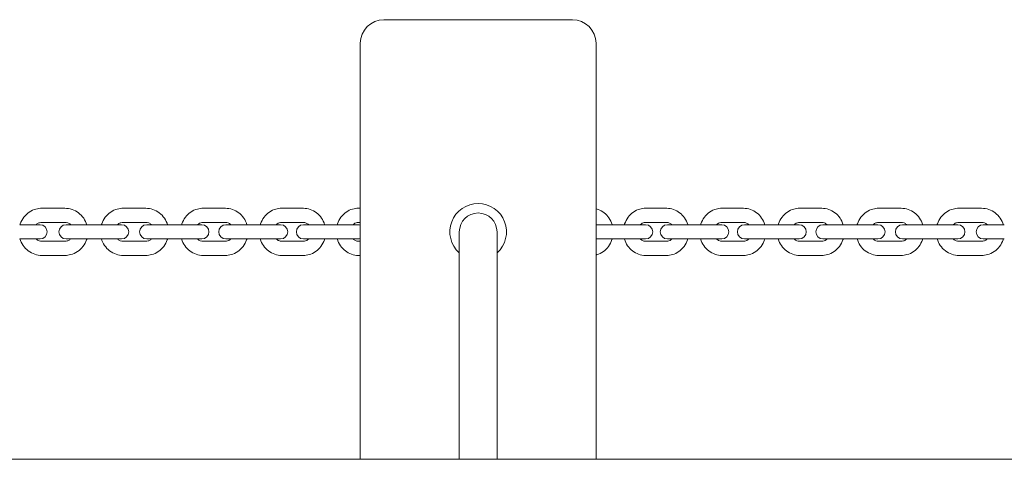
# Model space of a CAD drawing. Units: millimetres. Extents: x -2603 to 7264, y -1750 to 7700.
# Drawn here: x 2588 to 3006, y 63 to 250 of the extents above; entities that cross this region are included whole.
import ezdxf

# ---------------------------------------------------------------- set-up
doc = ezdxf.new("R2010")
doc.units = ezdxf.units.MM
doc.header["$MEASUREMENT"] = 0
doc.layers.add('Tayplay-Plan', color=7, linetype='Continuous')

msp = doc.modelspace()

# ---------------------------------------------------------------- linework, layer by layer
at = {"layer": 'Tayplay-Plan', "lineweight": 0}
for p, q in [((2822.5, 250), (2742.5, 250)), ((2732.5, 63.5), (2732.5, 240)), ((2832.5, 63.5), (2832.5, 240)), ((2607.12, 170), (2597.41, 170)), ((2641.47, 170), (2631.89, 170)), ((2675.23, 170), (2665.81, 170)), ((2708.33, 170), (2699.08, 170)), ((2732.5, 170), (2731.63, 170)), ((2862.52, 170), (2853.47, 170)), ((2895.11, 170), (2885.9, 170)), ((2928.27, 170), (2918.91, 170)), ((2961.95, 170), (2952.46, 170)), ((2996.1, 170), (2986.5, 170)), ((2596.65, 163), (2587.97, 163)), ((2607.12, 164), (2597.41, 164)), ((2612.64, 163), (2607.65, 163)), ((2612.64, 163), (2622.22, 163)), ((2631.23, 163), (2622.22, 163)), ((2641.47, 164), (2631.89, 164)), ((2646.51, 163), (2641.85, 163)), ((2646.51, 163), (2655.93, 163)), ((2665.27, 163), (2655.93, 163)), ((2675.23, 164), (2665.81, 164)), ((2679.77, 163), (2675.44, 163)), ((2679.77, 163), (2689.02, 163)), ((2698.69, 163), (2689.02, 163)), ((2708.33, 164), (2699.08, 164)), ((2712.36, 163), (2708.35, 163)), ((2712.36, 163), (2721.41, 163)), ((2731.39, 163), (2721.41, 163)), ((2732.5, 164), (2731.63, 164)), ((2840.88, 163), (2832.5, 163)), ((2840.88, 163), (2849.76, 163)), ((2853.55, 163), (2849.76, 163)), ((2862.52, 164), (2853.47, 164)), ((2872.74, 163), (2862.77, 163)), ((2872.74, 163), (2881.79, 163)), ((2885.82, 163), (2881.79, 163)), ((2895.11, 164), (2885.9, 164)), ((2905.2, 163), (2895.48, 163)), ((2905.2, 163), (2914.42, 163)), ((2918.7, 163), (2914.42, 163)), ((2928.27, 164), (2918.91, 164)), ((2938.23, 163), (2928.76, 163)), ((2938.23, 163), (2947.58, 163)), ((2952.12, 163), (2947.58, 163)), ((2961.95, 164), (2952.46, 164)), ((2971.75, 163), (2962.54, 163)), ((2971.75, 163), (2981.24, 163)), ((2986.03, 163), (2981.24, 163)), ((2996.1, 164), (2986.5, 164)), ((3005.74, 163), (2996.79, 163)), ((2774.5, 160), (2774.5, 156.65)), ((2790.5, 156.65), (2790.5, 160)), ((2587.97, 157), (2596.65, 157)), ((2597.41, 156), (2607.12, 156)), ((2607.65, 157), (2612.64, 157)), ((2612.64, 157), (2622.22, 157)), ((2622.22, 157), (2631.23, 157)), ((2631.89, 156), (2641.47, 156)), ((2641.85, 157), (2646.51, 157)), ((2646.51, 157), (2655.93, 157)), ((2655.93, 157), (2665.27, 157)), ((2665.81, 156), (2675.23, 156)), ((2675.44, 157), (2679.77, 157)), ((2679.77, 157), (2689.02, 157)), ((2689.02, 157), (2698.69, 157)), ((2699.08, 156), (2708.33, 156)), ((2708.35, 157), (2712.36, 157)), ((2712.36, 157), (2721.41, 157)), ((2721.41, 157), (2731.39, 157)), ((2731.63, 156), (2732.5, 156)), ((2774.5, 63.5), (2774.5, 156.65)), ((2790.5, 63.5), (2790.5, 156.65)), ((2832.5, 157), (2840.88, 157)), ((2840.88, 157), (2849.76, 157)), ((2849.76, 157), (2853.55, 157)), ((2853.47, 156), (2862.52, 156)), ((2862.77, 157), (2872.74, 157)), ((2872.74, 157), (2881.79, 157)), ((2881.79, 157), (2885.82, 157)), ((2885.9, 156), (2895.11, 156)), ((2895.48, 157), (2905.2, 157)), ((2905.2, 157), (2914.42, 157)), ((2914.42, 157), (2918.7, 157)), ((2918.91, 156), (2928.27, 156)), ((2928.76, 157), (2938.23, 157)), ((2938.23, 157), (2947.58, 157)), ((2947.58, 157), (2952.12, 157)), ((2952.46, 156), (2961.95, 156)), ((2962.54, 157), (2971.75, 157)), ((2971.75, 157), (2981.24, 157)), ((2981.24, 157), (2986.03, 157)), ((2986.5, 156), (2996.1, 156)), ((2996.79, 157), (3005.74, 157)), ((2597.41, 150), (2607.12, 150)), ((2631.89, 150), (2641.47, 150)), ((2665.81, 150), (2675.23, 150)), ((2699.08, 150), (2708.33, 150)), ((2731.63, 150), (2732.5, 150)), ((2853.47, 150), (2862.52, 150)), ((2885.9, 150), (2895.11, 150)), ((2918.91, 150), (2928.27, 150)), ((2952.46, 150), (2961.95, 150)), ((2986.5, 150), (2996.1, 150)), ((4815, 63.5), (2457.5, 63.5))]:
    msp.add_line(p, q, dxfattribs=at)
for centre, radius, start, end in [((2742.5, 240), 10, 90, 180), ((2822.5, 240), 10, 0, 90), ((2782.5, 160), 12, 90, 228.1897), ((2782.5, 160), 12, 311.8103, 90), ((2782.5, 160), 8, 0, 180), ((2596.65, 160), 3, 270, 90), ((2607.65, 160), 3, 90, 270), ((2631.23, 160), 3, 270, 90), ((2641.85, 160), 3, 90, 270), ((2665.27, 160), 3, 270, 90), ((2675.44, 160), 3, 90, 270), ((2698.69, 160), 3, 270, 90), ((2708.35, 160), 3, 90, 270), ((2731.39, 160), 3, 68.3682, 90), ((2853.55, 160), 3, 270, 90), ((2862.77, 160), 3, 90, 270), ((2885.82, 160), 3, 270, 90), ((2895.48, 160), 3, 90, 270), ((2918.7, 160), 3, 270, 90), ((2928.76, 160), 3, 90, 270), ((2952.12, 160), 3, 270, 90), ((2962.54, 160), 3, 90, 270), ((2986.03, 160), 3, 270, 90), ((2996.79, 160), 3, 90, 270), ((2731.39, 160), 3, 270, 291.6318)]:
    msp.add_arc(centre, radius, start, end, dxfattribs=at)
for points, knots in [([(2588.07, 163), (2588.11, 163.13), (2588.15, 163.27), (2588.56, 164.41), (2589.07, 165.36), (2590.38, 167.04), (2591.16, 167.77), (2592.91, 168.95), (2593.88, 169.39), (2595.71, 169.89), (2596.56, 170), (2597.41, 170)], [5.019597, 5.019597, 5.019597, 5.019597, 5.06185, 5.06185, 5.385515, 5.385515, 5.706721, 5.706721, 6.024902, 6.024902, 6.283185, 6.283185, 6.283185, 6.283185]), ([(2607.12, 170), (2608.16, 170), (2609.2, 169.83), (2611.17, 169.17), (2612.11, 168.67), (2613.78, 167.42), (2614.52, 166.65), (2615.71, 164.93), (2616.17, 163.99), (2616.47, 163)], [0, 0, 0, 0, 0.315142, 0.315142, 0.631286, 0.631286, 0.949974, 0.949974, 1.263588, 1.263588, 1.263588, 1.263588]), ([(2622.63, 163), (2622.67, 163.13), (2622.72, 163.26), (2623.11, 164.4), (2623.63, 165.35), (2624.92, 167.04), (2625.7, 167.77), (2627.44, 168.95), (2628.39, 169.39), (2630.21, 169.89), (2631.05, 170), (2631.89, 170)], [5.020753, 5.020753, 5.020753, 5.020753, 5.061855, 5.061855, 5.387205, 5.387205, 5.709037, 5.709037, 6.026433, 6.026433, 6.283185, 6.283185, 6.283185, 6.283185]), ([(2641.47, 170), (2642.5, 170), (2643.52, 169.83), (2645.47, 169.17), (2646.39, 168.68), (2648.05, 167.43), (2648.78, 166.66), (2649.97, 164.95), (2650.43, 164), (2650.73, 163)], [0, 0, 0, 0, 0.312859, 0.312859, 0.627215, 0.627215, 0.945336, 0.945336, 1.262432, 1.262432, 1.262432, 1.262432]), ([(2656.66, 163), (2656.69, 163.12), (2656.73, 163.25), (2657.12, 164.38), (2657.63, 165.34), (2658.91, 167.03), (2659.68, 167.77), (2661.4, 168.95), (2662.35, 169.39), (2664.15, 169.89), (2664.98, 170), (2665.81, 170)], [5.022134, 5.022134, 5.022134, 5.022134, 5.06176, 5.06176, 5.389121, 5.389121, 5.71176, 5.71176, 6.028261, 6.028261, 6.283185, 6.283185, 6.283185, 6.283185]), ([(2675.23, 170), (2676.25, 170), (2677.26, 169.83), (2679.18, 169.18), (2680.09, 168.69), (2681.72, 167.45), (2682.44, 166.69), (2683.63, 164.97), (2684.09, 164.01), (2684.39, 163)], [0, 0, 0, 0, 0.310089, 0.310089, 0.622296, 0.622296, 0.939768, 0.939768, 1.261051, 1.261051, 1.261051, 1.261051]), ([(2690.05, 163), (2690.08, 163.12), (2690.12, 163.23), (2690.5, 164.37), (2691, 165.33), (2692.27, 167.03), (2693.03, 167.77), (2694.74, 168.95), (2695.67, 169.39), (2697.45, 169.89), (2698.26, 170), (2699.08, 170)], [5.023744, 5.023744, 5.023744, 5.023744, 5.061506, 5.061506, 5.391205, 5.391205, 5.714868, 5.714868, 6.030385, 6.030385, 6.283185, 6.283185, 6.283185, 6.283185]), ([(2708.33, 170), (2709.32, 170), (2710.32, 169.83), (2712.21, 169.19), (2713.1, 168.7), (2714.71, 167.47), (2715.42, 166.71), (2716.6, 164.99), (2717.06, 164.03), (2717.36, 163.01), (2717.36, 163.01), (2717.37, 163)], [0, 0, 0, 0, 0.306803, 0.306803, 0.616481, 0.616481, 0.933232, 0.933232, 1.257827, 1.257827, 1.259442, 1.259442, 1.259442, 1.259442]), ([(2722.73, 163), (2722.76, 163.11), (2722.79, 163.22), (2723.16, 164.35), (2723.66, 165.32), (2724.91, 167.02), (2725.66, 167.77), (2727.35, 168.95), (2728.27, 169.39), (2730.02, 169.89), (2730.82, 170), (2731.63, 170)], [5.025587, 5.025587, 5.025587, 5.025587, 5.061011, 5.061011, 5.393376, 5.393376, 5.718328, 5.718328, 6.032794, 6.032794, 6.283185, 6.283185, 6.283185, 6.283185]), ([(2832.5, 169.78), (2832.8, 169.71), (2833.09, 169.62), (2834.3, 169.2), (2835.16, 168.73), (2836.73, 167.51), (2837.42, 166.76), (2838.57, 165.06), (2839.02, 164.1), (2839.33, 163.06), (2839.34, 163.03), (2839.35, 163)], [0.204404, 0.204404, 0.204404, 0.204404, 0.299796, 0.299796, 0.604141, 0.604141, 0.919499, 0.919499, 1.246605, 1.246605, 1.256106, 1.256106, 1.256106, 1.256106]), ([(2844.56, 163), (2844.59, 163.11), (2844.62, 163.22), (2845, 164.35), (2845.49, 165.32), (2846.74, 167.03), (2847.5, 167.77), (2849.18, 168.95), (2850.11, 169.39), (2851.86, 169.89), (2852.66, 170), (2853.47, 170)], [5.025483, 5.025483, 5.025483, 5.025483, 5.061045, 5.061045, 5.393259, 5.393259, 5.718135, 5.718135, 6.032659, 6.032659, 6.283185, 6.283185, 6.283185, 6.283185]), ([(2862.52, 170), (2863.5, 170), (2864.47, 169.83), (2866.33, 169.19), (2867.21, 168.72), (2868.79, 167.49), (2869.5, 166.74), (2870.66, 165.03), (2871.12, 164.06), (2871.42, 163.04), (2871.43, 163.02), (2871.43, 163)], [0, 0, 0, 0, 0.303183, 0.303183, 0.610097, 0.610097, 0.926106, 0.926106, 1.251992, 1.251992, 1.257703, 1.257703, 1.257703, 1.257703]), ([(2876.88, 163), (2876.92, 163.12), (2876.95, 163.23), (2877.33, 164.37), (2877.83, 165.33), (2879.1, 167.03), (2879.86, 167.77), (2881.56, 168.95), (2882.5, 169.39), (2884.26, 169.89), (2885.08, 170), (2885.9, 170)], [5.024033, 5.024033, 5.024033, 5.024033, 5.061443, 5.061443, 5.39156, 5.39156, 5.715418, 5.715418, 6.030764, 6.030764, 6.283185, 6.283185, 6.283185, 6.283185]), ([(2895.11, 170), (2896.1, 170), (2897.09, 169.83), (2898.98, 169.19), (2899.87, 168.71), (2901.47, 167.47), (2902.19, 166.71), (2903.36, 165), (2903.82, 164.03), (2904.12, 163.01), (2904.12, 163.01), (2904.13, 163)], [0, 0, 0, 0, 0.306207, 0.306207, 0.615428, 0.615428, 0.932053, 0.932053, 1.25686, 1.25686, 1.259153, 1.259153, 1.259153, 1.259153]), ([(2909.8, 163), (2909.84, 163.12), (2909.88, 163.24), (2910.26, 164.38), (2910.77, 165.34), (2912.05, 167.03), (2912.81, 167.77), (2914.53, 168.95), (2915.47, 169.39), (2917.26, 169.89), (2918.09, 170), (2918.91, 170)], [5.022725, 5.022725, 5.022725, 5.022725, 5.061685, 5.061685, 5.389906, 5.389906, 5.712911, 5.712911, 6.029043, 6.029043, 6.283185, 6.283185, 6.283185, 6.283185]), ([(2928.27, 170), (2929.28, 170), (2930.28, 169.83), (2932.19, 169.18), (2933.09, 168.7), (2934.72, 167.45), (2935.44, 166.69), (2936.62, 164.97), (2937.08, 164.01), (2937.38, 163)], [0, 0, 0, 0, 0.308889, 0.308889, 0.62017, 0.62017, 0.937373, 0.937373, 1.26046, 1.26046, 1.26046, 1.26046]), ([(2943.27, 163), (2943.3, 163.13), (2943.34, 163.25), (2943.74, 164.39), (2944.25, 165.35), (2945.53, 167.04), (2946.31, 167.77), (2948.04, 168.95), (2948.99, 169.39), (2950.79, 169.89), (2951.63, 170), (2952.46, 170)], [5.021559, 5.021559, 5.021559, 5.021559, 5.061813, 5.061813, 5.388337, 5.388337, 5.710631, 5.710631, 6.0275, 6.0275, 6.283185, 6.283185, 6.283185, 6.283185]), ([(2961.95, 170), (2962.97, 170), (2963.99, 169.83), (2965.92, 169.18), (2966.83, 168.69), (2968.48, 167.44), (2969.2, 166.68), (2970.39, 164.96), (2970.85, 164), (2971.15, 163)], [0, 0, 0, 0, 0.311248, 0.311248, 0.624353, 0.624353, 0.942091, 0.942091, 1.261626, 1.261626, 1.261626, 1.261626]), ([(2977.22, 163), (2977.26, 163.13), (2977.31, 163.26), (2977.7, 164.4), (2978.22, 165.35), (2979.51, 167.04), (2980.29, 167.77), (2982.03, 168.95), (2982.99, 169.39), (2984.81, 169.89), (2985.65, 170), (2986.5, 170)], [5.020531, 5.020531, 5.020531, 5.020531, 5.061859, 5.061859, 5.386886, 5.386886, 5.708594, 5.708594, 6.026139, 6.026139, 6.283185, 6.283185, 6.283185, 6.283185]), ([(2996.1, 170), (2997.13, 170), (2998.16, 169.83), (3000.11, 169.17), (3001.04, 168.68), (3002.7, 167.43), (3003.43, 166.66), (3004.62, 164.95), (3005.07, 164), (3005.38, 163)], [0, 0, 0, 0, 0.3133, 0.3133, 0.628001, 0.628001, 0.946229, 0.946229, 1.262654, 1.262654, 1.262654, 1.262654]), ([(2594.9, 163), (2595.03, 163.12), (2595.16, 163.23), (2595.64, 163.56), (2596.02, 163.74), (2596.73, 163.95), (2597.07, 164), (2597.41, 164)], [5.5493053, 5.5493053, 5.5493053, 5.5493053, 5.6824476, 5.6824476, 6.008181, 6.008181, 6.2831853, 6.2831853, 6.2831853, 6.2831853]), ([(2607.12, 164), (2607.55, 164), (2607.97, 163.93), (2608.76, 163.64), (2609.13, 163.42), (2609.52, 163.1), (2609.58, 163.05), (2609.64, 163)], [0, 0, 0, 0, 0.3409018, 0.3409018, 0.6760259, 0.6760259, 0.73388, 0.73388, 0.73388, 0.73388]), ([(2629.44, 163), (2629.56, 163.12), (2629.69, 163.22), (2630.16, 163.56), (2630.52, 163.74), (2631.22, 163.95), (2631.56, 164), (2631.89, 164)], [5.5440244, 5.5440244, 5.5440244, 5.5440244, 5.6747733, 5.6747733, 6.0018146, 6.0018146, 6.2831853, 6.2831853, 6.2831853, 6.2831853]), ([(2641.47, 164), (2641.89, 164), (2642.31, 163.92), (2643.1, 163.62), (2643.46, 163.4), (2643.83, 163.08), (2643.88, 163.04), (2643.92, 163)], [0, 0, 0, 0, 0.3516843, 0.3516843, 0.6932117, 0.6932117, 0.7391609, 0.7391609, 0.7391609, 0.7391609]), ([(2663.43, 163), (2663.55, 163.11), (2663.67, 163.22), (2664.12, 163.55), (2664.47, 163.73), (2665.15, 163.95), (2665.48, 164), (2665.81, 164)], [5.5375958, 5.5375958, 5.5375958, 5.5375958, 5.6664593, 5.6664593, 5.9939858, 5.9939858, 6.2831853, 6.2831853, 6.2831853, 6.2831853]), ([(2675.23, 164), (2675.65, 164), (2676.07, 163.92), (2676.84, 163.6), (2677.2, 163.38), (2677.55, 163.06), (2677.58, 163.03), (2677.61, 163)], [0, 0, 0, 0, 0.3656989, 0.3656989, 0.7140086, 0.7140086, 0.7455895, 0.7455895, 0.7455895, 0.7455895]), ([(2696.79, 163), (2696.9, 163.11), (2697.02, 163.22), (2697.45, 163.55), (2697.78, 163.73), (2698.44, 163.95), (2698.76, 164), (2699.08, 164)], [5.5299451, 5.5299451, 5.5299451, 5.5299451, 5.6578679, 5.6578679, 5.9845727, 5.9845727, 6.2831853, 6.2831853, 6.2831853, 6.2831853]), ([(2708.33, 164), (2708.74, 164), (2709.16, 163.91), (2709.92, 163.58), (2710.27, 163.35), (2710.59, 163.03), (2710.61, 163.01), (2710.62, 163)], [0, 0, 0, 0, 0.3838356, 0.3838356, 0.7382819, 0.7382819, 0.7532402, 0.7532402, 0.7532402, 0.7532402]), ([(2729.44, 163), (2729.54, 163.11), (2729.66, 163.22), (2730.07, 163.55), (2730.38, 163.73), (2731.01, 163.95), (2731.32, 164), (2731.63, 164)], [5.5209949, 5.5209949, 5.5209949, 5.5209949, 5.6494164, 5.6494164, 5.9735619, 5.9735619, 6.2831853, 6.2831853, 6.2831853, 6.2831853]), ([(2851.27, 163), (2851.38, 163.11), (2851.49, 163.22), (2851.9, 163.55), (2852.22, 163.73), (2852.84, 163.95), (2853.16, 164), (2853.47, 164)], [5.5215064, 5.5215064, 5.5215064, 5.5215064, 5.6498551, 5.6498551, 5.9741864, 5.9741864, 6.2831853, 6.2831853, 6.2831853, 6.2831853]), ([(2862.52, 164), (2862.93, 164), (2863.34, 163.91), (2864.09, 163.56), (2864.42, 163.31), (2864.72, 163)], [0, 0, 0, 0, 0.4060094, 0.4060094, 0.7616789, 0.7616789, 0.7616789, 0.7616789]), ([(2883.62, 163), (2883.73, 163.11), (2883.85, 163.22), (2884.27, 163.55), (2884.61, 163.73), (2885.26, 163.95), (2885.58, 164), (2885.9, 164)], [5.5285559, 5.5285559, 5.5285559, 5.5285559, 5.6564471, 5.6564471, 5.9828582, 5.9828582, 6.2831853, 6.2831853, 6.2831853, 6.2831853]), ([(2895.11, 164), (2895.52, 164), (2895.94, 163.91), (2896.7, 163.58), (2897.05, 163.34), (2897.37, 163.02), (2897.38, 163.01), (2897.39, 163)], [0, 0, 0, 0, 0.3873187, 0.3873187, 0.742607, 0.742607, 0.7546294, 0.7546294, 0.7546294, 0.7546294]), ([(2916.57, 163), (2916.68, 163.11), (2916.8, 163.22), (2917.24, 163.55), (2917.59, 163.73), (2918.26, 163.95), (2918.59, 164), (2918.91, 164)], [5.5348046, 5.5348046, 5.5348046, 5.5348046, 5.6631696, 5.6631696, 5.9905607, 5.9905607, 6.2831853, 6.2831853, 6.2831853, 6.2831853]), ([(2928.27, 164), (2928.69, 164), (2929.1, 163.92), (2929.87, 163.6), (2930.23, 163.37), (2930.57, 163.04), (2930.59, 163.02), (2930.62, 163)], [0, 0, 0, 0, 0.3721199, 0.3721199, 0.7229422, 0.7229422, 0.7483807, 0.7483807, 0.7483807, 0.7483807]), ([(2950.06, 163), (2950.18, 163.11), (2950.3, 163.22), (2950.75, 163.56), (2951.11, 163.74), (2951.8, 163.95), (2952.13, 164), (2952.46, 164)], [5.5402894, 5.5402894, 5.5402894, 5.5402894, 5.6698134, 5.6698134, 5.997277, 5.997277, 6.2831853, 6.2831853, 6.2831853, 6.2831853]), ([(2961.95, 164), (2962.37, 164), (2962.79, 163.92), (2963.57, 163.61), (2963.93, 163.39), (2964.29, 163.07), (2964.32, 163.03), (2964.36, 163)], [0, 0, 0, 0, 0.3597006, 0.3597006, 0.7053244, 0.7053244, 0.7428959, 0.7428959, 0.7428959, 0.7428959]), ([(2984.04, 163), (2984.16, 163.12), (2984.29, 163.22), (2984.75, 163.56), (2985.12, 163.74), (2985.83, 163.95), (2986.16, 164), (2986.5, 164)], [5.5450469, 5.5450469, 5.5450469, 5.5450469, 5.6761967, 5.6761967, 6.0030514, 6.0030514, 6.2831853, 6.2831853, 6.2831853, 6.2831853]), ([(2996.1, 164), (2996.52, 164), (2996.94, 163.92), (2997.73, 163.62), (2998.1, 163.41), (2998.47, 163.08), (2998.52, 163.04), (2998.56, 163)], [0, 0, 0, 0, 0.3495479, 0.3495479, 0.6898869, 0.6898869, 0.7381384, 0.7381384, 0.7381384, 0.7381384]), ([(2597.41, 150), (2596.38, 150), (2595.34, 150.17), (2593.36, 150.83), (2592.43, 151.33), (2590.76, 152.58), (2590.02, 153.35), (2588.83, 155.07), (2588.37, 156.01), (2588.07, 157)], [3.141593, 3.141593, 3.141593, 3.141593, 3.456735, 3.456735, 3.772879, 3.772879, 4.091566, 4.091566, 4.405181, 4.405181, 4.405181, 4.405181]), ([(2597.41, 156), (2596.99, 156), (2596.57, 156.07), (2595.78, 156.36), (2595.4, 156.58), (2595.01, 156.9), (2594.96, 156.95), (2594.9, 157)], [3.1415927, 3.1415927, 3.1415927, 3.1415927, 3.4824944, 3.4824944, 3.8176185, 3.8176185, 3.8754726, 3.8754726, 3.8754726, 3.8754726]), ([(2609.64, 157), (2609.51, 156.88), (2609.38, 156.77), (2608.9, 156.44), (2608.52, 156.26), (2607.8, 156.05), (2607.46, 156), (2607.12, 156)], [2.4077127, 2.4077127, 2.4077127, 2.4077127, 2.540855, 2.540855, 2.8665884, 2.8665884, 3.1415927, 3.1415927, 3.1415927, 3.1415927]), ([(2616.47, 157), (2616.43, 156.87), (2616.39, 156.73), (2615.98, 155.59), (2615.46, 154.64), (2614.16, 152.96), (2613.38, 152.23), (2611.63, 151.05), (2610.66, 150.61), (2608.83, 150.11), (2607.98, 150), (2607.12, 150)], [1.878005, 1.878005, 1.878005, 1.878005, 1.920257, 1.920257, 2.243922, 2.243922, 2.565128, 2.565128, 2.883309, 2.883309, 3.141593, 3.141593, 3.141593, 3.141593]), ([(2631.89, 150), (2630.87, 150), (2629.84, 150.17), (2627.89, 150.83), (2626.97, 151.32), (2625.31, 152.57), (2624.58, 153.34), (2623.4, 155.05), (2622.94, 156), (2622.63, 157)], [3.141593, 3.141593, 3.141593, 3.141593, 3.454451, 3.454451, 3.768808, 3.768808, 4.086929, 4.086929, 4.404024, 4.404024, 4.404024, 4.404024]), ([(2631.89, 156), (2631.47, 156), (2631.05, 156.08), (2630.27, 156.38), (2629.9, 156.6), (2629.53, 156.92), (2629.49, 156.96), (2629.44, 157)], [3.1415927, 3.1415927, 3.1415927, 3.1415927, 3.493277, 3.493277, 3.8348044, 3.8348044, 3.8807535, 3.8807535, 3.8807535, 3.8807535]), ([(2643.92, 157), (2643.8, 156.88), (2643.67, 156.78), (2643.21, 156.44), (2642.84, 156.26), (2642.14, 156.05), (2641.81, 156), (2641.47, 156)], [2.4024318, 2.4024318, 2.4024318, 2.4024318, 2.5331807, 2.5331807, 2.860222, 2.860222, 3.1415927, 3.1415927, 3.1415927, 3.1415927]), ([(2650.73, 157), (2650.69, 156.87), (2650.65, 156.74), (2650.25, 155.6), (2649.74, 154.65), (2648.45, 152.96), (2647.67, 152.23), (2645.93, 151.05), (2644.97, 150.61), (2643.16, 150.11), (2642.31, 150), (2641.47, 150)], [1.879161, 1.879161, 1.879161, 1.879161, 1.920262, 1.920262, 2.245612, 2.245612, 2.567444, 2.567444, 2.88484, 2.88484, 3.141593, 3.141593, 3.141593, 3.141593]), ([(2665.81, 150), (2664.8, 150), (2663.79, 150.17), (2661.87, 150.82), (2660.96, 151.31), (2659.32, 152.55), (2658.6, 153.31), (2657.42, 155.03), (2656.96, 155.99), (2656.66, 157)], [3.141593, 3.141593, 3.141593, 3.141593, 3.451682, 3.451682, 3.763888, 3.763888, 4.081361, 4.081361, 4.402644, 4.402644, 4.402644, 4.402644]), ([(2665.81, 156), (2665.39, 156), (2664.98, 156.08), (2664.2, 156.4), (2663.84, 156.62), (2663.49, 156.94), (2663.46, 156.97), (2663.43, 157)], [3.1415927, 3.1415927, 3.1415927, 3.1415927, 3.5072916, 3.5072916, 3.8556013, 3.8556013, 3.8871821, 3.8871821, 3.8871821, 3.8871821]), ([(2677.61, 157), (2677.49, 156.89), (2677.37, 156.78), (2676.93, 156.45), (2676.57, 156.27), (2675.89, 156.05), (2675.56, 156), (2675.23, 156)], [2.3960032, 2.3960032, 2.3960032, 2.3960032, 2.5248667, 2.5248667, 2.8523932, 2.8523932, 3.1415927, 3.1415927, 3.1415927, 3.1415927]), ([(2684.39, 157), (2684.35, 156.88), (2684.31, 156.75), (2683.92, 155.62), (2683.41, 154.66), (2682.13, 152.97), (2681.36, 152.23), (2679.64, 151.05), (2678.69, 150.61), (2676.9, 150.11), (2676.07, 150), (2675.23, 150)], [1.880542, 1.880542, 1.880542, 1.880542, 1.920168, 1.920168, 2.247528, 2.247528, 2.570167, 2.570167, 2.886669, 2.886669, 3.141593, 3.141593, 3.141593, 3.141593]), ([(2699.08, 150), (2698.09, 150), (2697.1, 150.17), (2695.21, 150.81), (2694.31, 151.3), (2692.7, 152.53), (2691.99, 153.29), (2690.81, 155.01), (2690.35, 155.97), (2690.05, 156.99), (2690.05, 156.99), (2690.05, 157)], [3.141593, 3.141593, 3.141593, 3.141593, 3.448396, 3.448396, 3.758073, 3.758073, 4.074824, 4.074824, 4.399419, 4.399419, 4.401034, 4.401034, 4.401034, 4.401034]), ([(2699.08, 156), (2698.67, 156), (2698.26, 156.09), (2697.5, 156.42), (2697.14, 156.65), (2696.82, 156.97), (2696.81, 156.99), (2696.79, 157)], [3.1415927, 3.1415927, 3.1415927, 3.1415927, 3.5254283, 3.5254283, 3.8798745, 3.8798745, 3.8948329, 3.8948329, 3.8948329, 3.8948329]), ([(2710.62, 157), (2710.51, 156.89), (2710.39, 156.78), (2709.96, 156.45), (2709.63, 156.27), (2708.97, 156.05), (2708.65, 156), (2708.33, 156)], [2.3883525, 2.3883525, 2.3883525, 2.3883525, 2.5162752, 2.5162752, 2.84298, 2.84298, 3.1415927, 3.1415927, 3.1415927, 3.1415927]), ([(2717.37, 157), (2717.33, 156.88), (2717.29, 156.77), (2716.91, 155.63), (2716.41, 154.67), (2715.14, 152.97), (2714.38, 152.23), (2712.68, 151.05), (2711.74, 150.61), (2709.97, 150.11), (2709.15, 150), (2708.33, 150)], [1.882151, 1.882151, 1.882151, 1.882151, 1.919913, 1.919913, 2.249612, 2.249612, 2.573276, 2.573276, 2.888792, 2.888792, 3.141593, 3.141593, 3.141593, 3.141593]), ([(2731.63, 150), (2730.66, 150), (2729.68, 150.17), (2727.83, 150.81), (2726.95, 151.28), (2725.37, 152.51), (2724.66, 153.26), (2723.5, 154.97), (2723.05, 155.93), (2722.74, 156.96), (2722.73, 156.98), (2722.73, 157)], [3.141593, 3.141593, 3.141593, 3.141593, 3.444556, 3.444556, 3.751303, 3.751303, 4.067269, 4.067269, 4.393233, 4.393233, 4.399191, 4.399191, 4.399191, 4.399191]), ([(2731.63, 156), (2731.22, 156), (2730.81, 156.09), (2730.07, 156.45), (2729.73, 156.69), (2729.44, 157)], [3.1415927, 3.1415927, 3.1415927, 3.1415927, 3.549029, 3.549029, 3.9037831, 3.9037831, 3.9037831, 3.9037831]), ([(2839.35, 157), (2839.32, 156.9), (2839.29, 156.79), (2838.93, 155.67), (2838.44, 154.7), (2837.2, 152.98), (2836.46, 152.23), (2834.79, 151.05), (2833.87, 150.61), (2832.77, 150.29), (2832.64, 150.26), (2832.5, 150.22)], [1.885486, 1.885486, 1.885486, 1.885486, 1.91885, 1.91885, 2.253359, 2.253359, 2.579445, 2.579445, 2.893124, 2.893124, 2.937189, 2.937189, 2.937189, 2.937189]), ([(2853.47, 150), (2852.49, 150), (2851.52, 150.17), (2849.66, 150.81), (2848.78, 151.28), (2847.2, 152.51), (2846.5, 153.26), (2845.33, 154.97), (2844.88, 155.94), (2844.57, 156.96), (2844.56, 156.98), (2844.56, 157)], [3.141593, 3.141593, 3.141593, 3.141593, 3.444775, 3.444775, 3.75169, 3.75169, 4.067699, 4.067699, 4.393584, 4.393584, 4.399295, 4.399295, 4.399295, 4.399295]), ([(2853.47, 156), (2853.06, 156), (2852.65, 156.09), (2851.9, 156.44), (2851.57, 156.69), (2851.27, 157)], [3.1415927, 3.1415927, 3.1415927, 3.1415927, 3.5476021, 3.5476021, 3.9032716, 3.9032716, 3.9032716, 3.9032716]), ([(2864.72, 157), (2864.61, 156.89), (2864.5, 156.78), (2864.09, 156.45), (2863.78, 156.27), (2863.15, 156.05), (2862.84, 156), (2862.52, 156)], [2.3799137, 2.3799137, 2.3799137, 2.3799137, 2.5082625, 2.5082625, 2.8325938, 2.8325938, 3.1415927, 3.1415927, 3.1415927, 3.1415927]), ([(2871.43, 157), (2871.4, 156.89), (2871.37, 156.78), (2870.99, 155.65), (2870.5, 154.68), (2869.25, 152.97), (2868.49, 152.23), (2866.81, 151.05), (2865.88, 150.61), (2864.14, 150.11), (2863.33, 150), (2862.52, 150)], [1.88389, 1.88389, 1.88389, 1.88389, 1.919452, 1.919452, 2.251667, 2.251667, 2.576542, 2.576542, 2.891066, 2.891066, 3.141593, 3.141593, 3.141593, 3.141593]), ([(2885.9, 150), (2884.91, 150), (2883.92, 150.17), (2882.03, 150.81), (2881.14, 151.29), (2879.53, 152.53), (2878.82, 153.29), (2877.65, 155), (2877.19, 155.97), (2876.89, 156.99), (2876.88, 156.99), (2876.88, 157)], [3.141593, 3.141593, 3.141593, 3.141593, 3.4478, 3.4478, 3.757021, 3.757021, 4.073646, 4.073646, 4.398453, 4.398453, 4.400745, 4.400745, 4.400745, 4.400745]), ([(2885.9, 156), (2885.49, 156), (2885.07, 156.09), (2884.31, 156.42), (2883.96, 156.66), (2883.64, 156.98), (2883.63, 156.99), (2883.62, 157)], [3.1415927, 3.1415927, 3.1415927, 3.1415927, 3.5289114, 3.5289114, 3.8841996, 3.8841996, 3.896222, 3.896222, 3.896222, 3.896222]), ([(2897.39, 157), (2897.28, 156.89), (2897.16, 156.78), (2896.73, 156.45), (2896.4, 156.27), (2895.75, 156.05), (2895.43, 156), (2895.11, 156)], [2.3869633, 2.3869633, 2.3869633, 2.3869633, 2.5148544, 2.5148544, 2.8412656, 2.8412656, 3.1415927, 3.1415927, 3.1415927, 3.1415927]), ([(2904.13, 157), (2904.09, 156.88), (2904.06, 156.77), (2903.68, 155.63), (2903.18, 154.67), (2901.91, 152.97), (2901.15, 152.23), (2899.45, 151.05), (2898.51, 150.61), (2896.74, 150.11), (2895.93, 150), (2895.11, 150)], [1.88244, 1.88244, 1.88244, 1.88244, 1.91985, 1.91985, 2.249968, 2.249968, 2.573825, 2.573825, 2.889171, 2.889171, 3.141593, 3.141593, 3.141593, 3.141593]), ([(2918.91, 150), (2917.91, 150), (2916.9, 150.17), (2915, 150.82), (2914.09, 151.3), (2912.47, 152.55), (2911.75, 153.31), (2910.56, 155.03), (2910.11, 155.99), (2909.8, 157)], [3.141593, 3.141593, 3.141593, 3.141593, 3.450482, 3.450482, 3.761763, 3.761763, 4.078966, 4.078966, 4.402052, 4.402052, 4.402052, 4.402052]), ([(2918.91, 156), (2918.5, 156), (2918.08, 156.08), (2917.31, 156.4), (2916.95, 156.63), (2916.61, 156.96), (2916.59, 156.98), (2916.57, 157)], [3.1415927, 3.1415927, 3.1415927, 3.1415927, 3.5137125, 3.5137125, 3.8645348, 3.8645348, 3.8899734, 3.8899734, 3.8899734, 3.8899734]), ([(2930.62, 157), (2930.5, 156.89), (2930.38, 156.78), (2929.94, 156.45), (2929.6, 156.27), (2928.92, 156.05), (2928.6, 156), (2928.27, 156)], [2.393212, 2.393212, 2.393212, 2.393212, 2.5215769, 2.5215769, 2.848968, 2.848968, 3.1415927, 3.1415927, 3.1415927, 3.1415927]), ([(2937.38, 157), (2937.35, 156.88), (2937.31, 156.76), (2936.92, 155.62), (2936.42, 154.66), (2935.14, 152.97), (2934.37, 152.23), (2932.66, 151.05), (2931.71, 150.61), (2929.92, 150.11), (2929.1, 150), (2928.27, 150)], [1.881133, 1.881133, 1.881133, 1.881133, 1.920093, 1.920093, 2.248313, 2.248313, 2.571318, 2.571318, 2.88745, 2.88745, 3.141593, 3.141593, 3.141593, 3.141593]), ([(2952.46, 150), (2951.45, 150), (2950.43, 150.17), (2948.5, 150.82), (2947.58, 151.31), (2945.94, 152.56), (2945.21, 153.32), (2944.03, 155.04), (2943.57, 156), (2943.27, 157)], [3.141593, 3.141593, 3.141593, 3.141593, 3.452841, 3.452841, 3.765945, 3.765945, 4.083684, 4.083684, 4.403219, 4.403219, 4.403219, 4.403219]), ([(2952.46, 156), (2952.05, 156), (2951.63, 156.08), (2950.85, 156.39), (2950.49, 156.61), (2950.13, 156.93), (2950.09, 156.97), (2950.06, 157)], [3.1415927, 3.1415927, 3.1415927, 3.1415927, 3.5012932, 3.5012932, 3.8469171, 3.8469171, 3.8844886, 3.8844886, 3.8844886, 3.8844886]), ([(2964.36, 157), (2964.24, 156.89), (2964.12, 156.78), (2963.66, 156.44), (2963.31, 156.26), (2962.62, 156.05), (2962.28, 156), (2961.95, 156)], [2.3986967, 2.3986967, 2.3986967, 2.3986967, 2.5282208, 2.5282208, 2.8556843, 2.8556843, 3.1415927, 3.1415927, 3.1415927, 3.1415927]), ([(2971.15, 157), (2971.11, 156.87), (2971.07, 156.75), (2970.68, 155.61), (2970.17, 154.65), (2968.88, 152.96), (2968.11, 152.23), (2966.38, 151.05), (2965.43, 150.61), (2963.62, 150.11), (2962.79, 150), (2961.95, 150)], [1.879966, 1.879966, 1.879966, 1.879966, 1.920221, 1.920221, 2.246744, 2.246744, 2.569039, 2.569039, 2.885907, 2.885907, 3.141593, 3.141593, 3.141593, 3.141593]), ([(2986.5, 150), (2985.47, 150), (2984.44, 150.17), (2982.49, 150.83), (2981.56, 151.32), (2979.91, 152.57), (2979.17, 153.34), (2977.99, 155.05), (2977.53, 156), (2977.22, 157)], [3.141593, 3.141593, 3.141593, 3.141593, 3.454893, 3.454893, 3.769594, 3.769594, 4.087822, 4.087822, 4.404247, 4.404247, 4.404247, 4.404247]), ([(2986.5, 156), (2986.08, 156), (2985.66, 156.08), (2984.87, 156.38), (2984.5, 156.59), (2984.13, 156.92), (2984.08, 156.96), (2984.04, 157)], [3.1415927, 3.1415927, 3.1415927, 3.1415927, 3.4911405, 3.4911405, 3.8314796, 3.8314796, 3.8797311, 3.8797311, 3.8797311, 3.8797311]), ([(2998.56, 157), (2998.44, 156.88), (2998.31, 156.78), (2997.85, 156.44), (2997.48, 156.26), (2996.77, 156.05), (2996.44, 156), (2996.1, 156)], [2.4034542, 2.4034542, 2.4034542, 2.4034542, 2.5346041, 2.5346041, 2.8614588, 2.8614588, 3.1415927, 3.1415927, 3.1415927, 3.1415927]), ([(3005.38, 157), (3005.34, 156.87), (3005.3, 156.74), (3004.9, 155.6), (3004.38, 154.65), (3003.09, 152.96), (3002.31, 152.23), (3000.57, 151.05), (2999.61, 150.61), (2997.79, 150.11), (2996.95, 150), (2996.1, 150)], [1.878939, 1.878939, 1.878939, 1.878939, 1.920267, 1.920267, 2.245293, 2.245293, 2.567001, 2.567001, 2.884546, 2.884546, 3.141593, 3.141593, 3.141593, 3.141593])]:
    msp.add_open_spline(points, degree=3, knots=knots, dxfattribs=at)
for points in [[(2832.5, 163.17), (2832.56, 163.12), (2832.62, 163.06), (2832.67, 163)], [(2832.67, 157), (2832.62, 156.94), (2832.56, 156.88), (2832.5, 156.83)]]:
    msp.add_open_spline(points, degree=3, dxfattribs=at)

doc.saveas('drawing.dxf')
